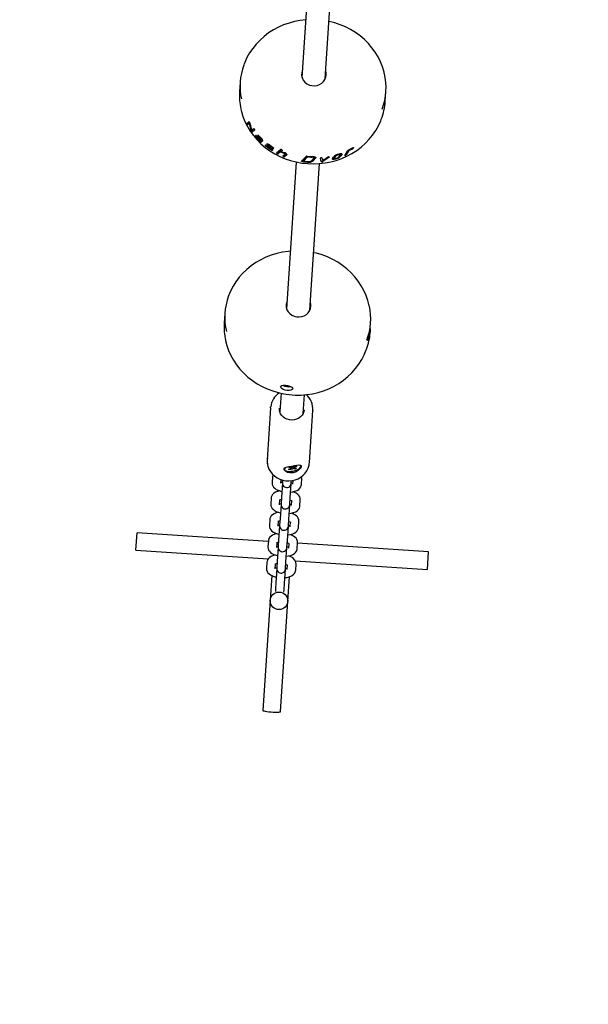
# Model space of a CAD drawing. Units: millimetres. Extents: x 10.2 to 30.4, y 5.4 to 23.9.
# Drawn here: x 20.2 to 20.6, y 10.5 to 11.2 of the extents above; entities that cross this region are included whole.
import ezdxf

# ---------------------------------------------------------------- set-up
doc = ezdxf.new("R2010")
doc.units = ezdxf.units.MM
doc.header["$LTSCALE"] = 170
doc.header["$PDSIZE"] = -1
doc.linetypes.add('SLD-Сплошная', pattern=[0])
doc.layers.add('ПРИМЕЧАНИЯ', color=7, linetype='SLD-Сплошная')
doc.styles.add('SLDTEXTSTYLE1', font='isocpeui_0.ttf')
doc.dimstyles.new('SLDDIMSTYLE4', dxfattribs={"dimtxt": 0.309232, "dimasz": 0.309232, "dimexe": 0, "dimexo": 0.0625, "dimgap": 0.077308, "dimtad": 2, "dimrnd": 1e-09, "dimzin": 12, "dimdsep": 46, "dimtxsty": 'SLDTEXTSTYLE1', "dimsah": 1, "dimcen": 0.09, "dimadec": 0, "dimazin": 3, "dimtfac": 1, "dimtdec": 3, "dimtofl": 0, "dimtmove": 0, "dimatfit": 3, "dimfxl": 1, "dimfrac": 2, "dimtolj": 1, "dimtzin": 12, "dimarcsym": 0})

# ---------------------------------------------------------------- blocks, each defined once
blk = doc.blocks.new('_D_23')
at = {"layer": 'Defpoints', "color": 0, "transparency": 16777216}
for p in [(26.29124, 14.602), (10.24329, 14.55959), (10.24329, 5.4658)]:
    blk.add_point(p, dxfattribs=at)
at = {"layer": 'ПРИМЕЧАНИЯ', "color": 0, "lineweight": -2, "transparency": 16777216}
for p, q in [((26.29124, 14.5395), (26.29124, 5.4658)), ((10.24329, 14.49709), (10.24329, 5.4658)), ((25.98201, 5.4658), (10.55252, 5.4658))]:
    blk.add_line(p, q, dxfattribs=at)
at = {"layer": 'ПРИМЕЧАНИЯ', "color": 0, "transparency": 16777216}
for points in [[(10.55252, 5.51734), (10.55252, 5.41426), (10.24329, 5.4658)], [(25.98201, 5.51734), (25.98201, 5.41426), (26.29124, 5.4658)]]:
    blk.add_solid(points, dxfattribs=at)
at = {"layer": 'ПРИМЕЧАНИЯ', "color": 0, "lineweight": 18, "transparency": 16777216, "insert": (18.26727, 5.85234), "char_height": 0.309232, "attachment_point": 2, "style": 'SLDTEXTSTYLE1'}
blk.add_mtext('\\A1;16.05', dxfattribs=at)
blk = doc.blocks.new('_D_24')
at = {"layer": 'Defpoints', "color": 0, "transparency": 16777216}
for p in [(14.91674, 23.89969), (30.31362, 23.89969), (21.21391, 9.03633)]:
    blk.add_point(p, dxfattribs=at)
at = {"layer": 'ПРИМЕЧАНИЯ', "color": 0, "lineweight": -2, "transparency": 16777216}
for p, q in [((14.97924, 23.89969), (30.31362, 23.89969)), ((30.31362, 9.34556), (30.31362, 23.59046)), ((21.27641, 9.03633), (30.31362, 9.03633))]:
    blk.add_line(p, q, dxfattribs=at)
at = {"layer": 'ПРИМЕЧАНИЯ', "color": 0, "transparency": 16777216}
for points in [[(30.26208, 23.59046), (30.36516, 23.59046), (30.31362, 23.89969)], [(30.26208, 9.34556), (30.36516, 9.34556), (30.31362, 9.03633)]]:
    blk.add_solid(points, dxfattribs=at)
at = {"layer": 'ПРИМЕЧАНИЯ', "color": 0, "transparency": 16777216, "insert": (29.92708, 16.47007), "char_height": 0.309232, "attachment_point": 2, "rotation": 90, "style": 'SLDTEXTSTYLE1'}
blk.add_mtext('\\A1;14.86', dxfattribs=at)
blk = doc.blocks.new('*D32')
at = {"layer": 'Defpoints', "color": 0, "transparency": 16777216}
for p in [(14.91674, 22.29969), (20.88938, 10.66678), (28.96997, 10.66678)]:
    blk.add_point(p, dxfattribs=at)
at = {"layer": 'ПРИМЕЧАНИЯ', "color": 0, "lineweight": -2, "transparency": 16777216}
for p, q in [((14.97924, 22.29969), (28.96997, 22.29969)), ((28.96997, 21.99046), (28.96997, 10.97601)), ((20.95188, 10.66678), (28.96997, 10.66678))]:
    blk.add_line(p, q, dxfattribs=at)
at = {"layer": 'ПРИМЕЧАНИЯ', "color": 0, "transparency": 16777216}
for points in [[(28.91843, 21.99046), (29.02151, 21.99046), (28.96997, 22.29969)], [(28.91843, 10.97601), (29.02151, 10.97601), (28.96997, 10.66678)]]:
    blk.add_solid(points, dxfattribs=at)
at = {"layer": 'ПРИМЕЧАНИЯ', "color": 0, "transparency": 16777216, "insert": (28.73804, 16.48324), "char_height": 0.309232, "attachment_point": 5, "rotation": 90, "style": 'SLDTEXTSTYLE1'}
blk.add_mtext('\\A1;11.63', dxfattribs=at)
blk = doc.blocks.new('*D33')
at = {"layer": 'Defpoints', "color": 0, "transparency": 16777216}
for p in [(11.77905, 17.27056), (24.77634, 14.60017), (24.77634, 6.47838)]:
    blk.add_point(p, dxfattribs=at)
at = {"layer": 'ПРИМЕЧАНИЯ', "color": 0, "lineweight": -2, "transparency": 16777216}
for p, q in [((11.77905, 17.20806), (11.77905, 6.47838)), ((24.77634, 14.53767), (24.77634, 6.47838)), ((12.08828, 6.47838), (24.46711, 6.47838))]:
    blk.add_line(p, q, dxfattribs=at)
at = {"layer": 'ПРИМЕЧАНИЯ', "color": 0, "transparency": 16777216}
for points in [[(12.08828, 6.52992), (12.08828, 6.42684), (11.77905, 6.47838)], [(24.46711, 6.52992), (24.46711, 6.42684), (24.77634, 6.47838)]]:
    blk.add_solid(points, dxfattribs=at)
at = {"layer": 'ПРИМЕЧАНИЯ', "color": 0, "transparency": 16777216, "insert": (18.2777, 6.7103), "char_height": 0.309232, "attachment_point": 5, "style": 'SLDTEXTSTYLE1'}
blk.add_mtext('\\A1;13', dxfattribs=at)

msp = doc.modelspace()

# ---------------------------------------------------------------- linework, layer by layer
at = {"color": 7, "linetype": 'SLD-Сплошная', "lineweight": 25}
for p, q in [((20.4193, 11.23758), (20.41266, 11.13706)), ((20.42862, 11.136), (20.43527, 11.23653)), ((20.37036, 11.13384), (20.36992, 11.12729)), ((20.46971, 11.1207), (20.47014, 11.12725)), ((20.37486, 11.10552), (20.37531, 11.10571)), ((20.37487, 11.10555), (20.37643, 11.10676)), ((20.37511, 11.10482), (20.37556, 11.10502)), ((20.37532, 11.10575), (20.37653, 11.10672)), ((20.37668, 11.1055), (20.37538, 11.1045)), ((20.37668, 11.1055), (20.37711, 11.10573)), ((20.37787, 11.10049), (20.37668, 11.1055)), ((20.37699, 11.10586), (20.37821, 11.10085)), ((20.37787, 11.10049), (20.37829, 11.10074)), ((20.37821, 11.10085), (20.37974, 11.10198)), ((20.37821, 11.10085), (20.37863, 11.1011)), ((20.37829, 11.10074), (20.37826, 11.10088)), ((20.38041, 11.10103), (20.3785, 11.09962)), ((20.37863, 11.1011), (20.37977, 11.10197)), ((20.37818, 11.09991), (20.37859, 11.10016)), ((20.38095, 11.09707), (20.38134, 11.09736)), ((20.38217, 11.09664), (20.38179, 11.09634)), ((20.38211, 11.09511), (20.38234, 11.09529)), ((20.38282, 11.09691), (20.38305, 11.0971)), ((20.38305, 11.09582), (20.38282, 11.09563)), ((20.38401, 11.09361), (20.38451, 11.09398)), ((20.38474, 11.09418), (20.38451, 11.09398)), ((20.38477, 11.09416), (20.38502, 11.09435)), ((20.38502, 11.09435), (20.38537, 11.09467)), ((20.38507, 11.09445), (20.38542, 11.09478)), ((20.38596, 11.09368), (20.38507, 11.09301)), ((20.3843, 11.09291), (20.38466, 11.09323)), ((20.3859, 11.09356), (20.38472, 11.09268)), ((20.38472, 11.09268), (20.38507, 11.09301)), ((20.3875, 11.09057), (20.38782, 11.09092)), ((20.38771, 11.09023), (20.38791, 11.09045)), ((20.39034, 11.08806), (20.38771, 11.09023)), ((20.3886, 11.09137), (20.38876, 11.09155)), ((20.38938, 11.09024), (20.38969, 11.0906)), ((20.3912, 11.08856), (20.38938, 11.09024)), ((20.38968, 11.09131), (20.39084, 11.09062)), ((20.39, 11.09115), (20.3897, 11.09078)), ((20.38982, 11.09029), (20.39184, 11.08846)), ((20.39034, 11.08806), (20.39064, 11.08843)), ((20.39154, 11.0874), (20.39034, 11.08806)), ((20.39056, 11.0904), (20.39085, 11.09077)), ((20.39252, 11.08897), (20.39056, 11.0904)), ((20.3912, 11.08856), (20.39149, 11.08893)), ((20.3915, 11.08793), (20.3915, 11.08793)), ((20.39154, 11.0874), (20.39182, 11.08777)), ((20.39182, 11.08777), (20.39158, 11.08789)), ((20.39164, 11.08803), (20.39192, 11.08841)), ((20.39282, 11.08874), (20.39252, 11.08897)), ((20.39282, 11.08874), (20.39309, 11.08912)), ((20.3953, 11.08533), (20.39808, 11.08764)), ((20.3991, 11.08707), (20.39836, 11.08644)), ((20.39836, 11.08644), (20.39858, 11.08685)), ((20.39904, 11.08725), (20.39858, 11.08685)), ((20.44445, 11.08739), (20.44274, 11.0844)), ((20.44469, 11.08699), (20.44297, 11.08399)), ((20.44469, 11.08699), (20.44445, 11.08739)), ((20.4468, 11.08813), (20.44653, 11.08852)), ((20.44669, 11.08793), (20.4468, 11.08813)), ((20.44717, 11.08797), (20.44689, 11.08835)), ((20.44764, 11.08839), (20.44737, 11.08877)), ((20.44793, 11.08894), (20.44764, 11.08839)), ((20.39528, 11.08528), (20.39537, 11.08544)), ((20.39579, 11.08482), (20.39603, 11.08522)), ((20.39805, 11.08617), (20.3963, 11.08471)), ((20.3963, 11.08471), (20.39653, 11.08511)), ((20.39827, 11.08658), (20.39653, 11.08511)), ((20.39805, 11.08617), (20.39827, 11.08658)), ((20.39966, 11.08321), (20.39974, 11.08337)), ((20.39969, 11.08326), (20.40109, 11.08448)), ((20.4002, 11.0828), (20.4004, 11.08322)), ((20.40224, 11.08405), (20.40074, 11.08274)), ((20.40074, 11.08274), (20.40093, 11.08316)), ((20.40241, 11.08448), (20.40093, 11.08316)), ((20.40114, 11.08454), (20.40133, 11.08496)), ((20.40116, 11.0846), (20.40135, 11.08502)), ((20.40224, 11.08405), (20.4023, 11.08421)), ((20.40231, 11.0842), (20.40224, 11.08405)), ((20.41239, 11.07968), (20.41547, 11.0829)), ((20.41653, 11.08261), (20.41379, 11.07969)), ((20.41385, 11.08015), (20.41379, 11.07969)), ((20.41656, 11.08307), (20.41385, 11.08015)), ((20.41656, 11.08307), (20.41653, 11.08261)), ((20.4192, 11.07989), (20.42093, 11.08186)), ((20.41961, 11.08292), (20.4196, 11.08246)), ((20.42214, 11.08234), (20.42043, 11.08034)), ((20.42044, 11.07988), (20.42043, 11.08034)), ((20.42216, 11.08188), (20.42044, 11.07988)), ((20.42099, 11.08247), (20.421, 11.08201)), ((20.42216, 11.08188), (20.42214, 11.08234)), ((20.42581, 11.07934), (20.42541, 11.08168)), ((20.42575, 11.07979), (20.42543, 11.08172)), ((20.42659, 11.08181), (20.42688, 11.08009)), ((20.42688, 11.08009), (20.43035, 11.08245)), ((20.43086, 11.08264), (20.42689, 11.07987)), ((20.43132, 11.08243), (20.42696, 11.07942)), ((20.43132, 11.08243), (20.43126, 11.08268)), ((20.43345, 11.08124), (20.43354, 11.08147)), ((20.43354, 11.08147), (20.43419, 11.08242)), ((20.43456, 11.08222), (20.43445, 11.08197)), ((20.43445, 11.08197), (20.4346, 11.08153)), ((20.43448, 11.08187), (20.43463, 11.08143)), ((20.43522, 11.08318), (20.43456, 11.08222)), ((20.43456, 11.08222), (20.43471, 11.08178)), ((20.43471, 11.08178), (20.4346, 11.08153)), ((20.43537, 11.08274), (20.43471, 11.08178)), ((20.43522, 11.08318), (20.43537, 11.08274)), ((20.43564, 11.08107), (20.43548, 11.08151)), ((20.4374, 11.08172), (20.43564, 11.08107)), ((20.4374, 11.08172), (20.43722, 11.08215)), ((20.43743, 11.08445), (20.4376, 11.08402)), ((20.43819, 11.08286), (20.43883, 11.08386)), ((20.4389, 11.08422), (20.43871, 11.08465)), ((20.43883, 11.08386), (20.43893, 11.08412)), ((20.43976, 11.08472), (20.43914, 11.0837)), ((20.43933, 11.08328), (20.43914, 11.0837)), ((20.43996, 11.08429), (20.43933, 11.08328)), ((20.43996, 11.08429), (20.43976, 11.08472)), ((20.43991, 11.08477), (20.44005, 11.08454)), ((20.44005, 11.08454), (20.43996, 11.08429)), ((20.44195, 11.08363), (20.44381, 11.08679)), ((20.44245, 11.08361), (20.44223, 11.08402)), ((20.44297, 11.08399), (20.44274, 11.0844)), ((20.40883, 11.07908), (20.40219, 10.97856)), ((20.41283, 11.07942), (20.4129, 11.07987)), ((20.41816, 10.9775), (20.4248, 11.07803)), ((20.42581, 11.07934), (20.42575, 11.07979)), ((20.42638, 11.07921), (20.42631, 11.07967)), ((20.42696, 11.07942), (20.42689, 11.07987)), ((20.35989, 10.97535), (20.35945, 10.96879)), ((20.45924, 10.9622), (20.45967, 10.96876)), ((20.40211, 10.92578), (20.4021, 10.92596)), ((20.40211, 10.9258), (20.40211, 10.92578)), ((20.40309, 10.92565), (20.40211, 10.92578)), ((20.39836, 10.92062), (20.39751, 10.90779)), ((20.41348, 10.90672), (20.41433, 10.91956)), ((20.3912, 10.91073), (20.38884, 10.87503)), ((20.3912, 10.91073), (20.39124, 10.91125)), ((20.41412, 10.90895), (20.41415, 10.90921)), ((20.41777, 10.87312), (20.42013, 10.90882)), ((20.42013, 10.90882), (20.42012, 10.90863)), ((20.41186, 10.8706), (20.41174, 10.87119)), ((20.41769, 10.87231), (20.41777, 10.87312)), ((20.40068, 10.8693), (20.40067, 10.86889)), ((20.40067, 10.86889), (20.40079, 10.86831)), ((20.40348, 10.86828), (20.40488, 10.86905)), ((20.40442, 10.86804), (20.40348, 10.86828)), ((20.40361, 10.86974), (20.40463, 10.87029)), ((20.40491, 10.8694), (20.40361, 10.86974)), ((20.40442, 10.86804), (20.40455, 10.86887)), ((20.40583, 10.86881), (20.40442, 10.86804)), ((20.40463, 10.87029), (20.40594, 10.86996)), ((20.40486, 10.86923), (20.40488, 10.86905)), ((20.40802, 10.86862), (20.40671, 10.86895)), ((20.40682, 10.87011), (20.40823, 10.87087)), ((20.40802, 10.86862), (20.40714, 10.87028)), ((20.40774, 10.86951), (20.40766, 10.86978)), ((20.40774, 10.86951), (20.40904, 10.86917)), ((20.40918, 10.87063), (20.40777, 10.86986)), ((20.40904, 10.86917), (20.40802, 10.86862)), ((20.40823, 10.87087), (20.40918, 10.87063)), ((20.39258, 10.86346), (20.39231, 10.8593)), ((20.39829, 10.85891), (20.39846, 10.86145)), ((20.39932, 10.85919), (20.39866, 10.84926)), ((20.39935, 10.85976), (20.39932, 10.85919)), ((20.39944, 10.86113), (20.39935, 10.85976)), ((20.40465, 10.84887), (20.4053, 10.85879)), ((20.4053, 10.85879), (20.40534, 10.85937)), ((20.40534, 10.85937), (20.40543, 10.86075)), ((20.40645, 10.86092), (20.40628, 10.85838)), ((20.41226, 10.85798), (20.41254, 10.86214)), ((20.39599, 10.8543), (20.39592, 10.8533)), ((20.40789, 10.85249), (20.40796, 10.85349)), ((20.39161, 10.8488), (20.39134, 10.84464)), ((20.39733, 10.84425), (20.39754, 10.84752)), ((20.39835, 10.84453), (20.39769, 10.8346)), ((20.39839, 10.8451), (20.39835, 10.84453)), ((20.39866, 10.84926), (20.39839, 10.8451)), ((20.40368, 10.8342), (20.40433, 10.84413)), ((20.40433, 10.84413), (20.40437, 10.8447)), ((20.40437, 10.8447), (20.40465, 10.84887)), ((20.40552, 10.84698), (20.40531, 10.84372)), ((20.4113, 10.84332), (20.41157, 10.84748)), ((20.39502, 10.83964), (20.39495, 10.83864)), ((20.40692, 10.83783), (20.40699, 10.83883)), ((20.39065, 10.83414), (20.39037, 10.82998)), ((20.39636, 10.82959), (20.39657, 10.83286)), ((20.39742, 10.83044), (20.39738, 10.82986)), ((20.39769, 10.8346), (20.39742, 10.83044)), ((20.4034, 10.83004), (20.40368, 10.8342)), ((20.40456, 10.83232), (20.40434, 10.82906)), ((20.41033, 10.82866), (20.4106, 10.83282)), ((20.29906, 10.81307), (20.29985, 10.82505)), ((20.38965, 10.81912), (20.29985, 10.82505)), ((20.39405, 10.82498), (20.39398, 10.82398)), ((20.39738, 10.82986), (20.39672, 10.81994)), ((20.40271, 10.81954), (20.40337, 10.82947)), ((20.40337, 10.82947), (20.4034, 10.83004)), ((20.40596, 10.82317), (20.40602, 10.82417)), ((20.38968, 10.81948), (20.3894, 10.81532)), ((20.39539, 10.81492), (20.39561, 10.8182)), ((20.39672, 10.81994), (20.39645, 10.81578)), ((20.40244, 10.81538), (20.40271, 10.81954)), ((20.40359, 10.81766), (20.40337, 10.8144)), ((20.40936, 10.814), (20.40963, 10.81816)), ((20.49941, 10.81186), (20.40961, 10.8178)), ((20.29906, 10.81307), (20.38959, 10.80709)), ((20.39641, 10.8152), (20.39575, 10.80528)), ((20.39645, 10.81578), (20.39641, 10.8152)), ((20.40174, 10.80488), (20.4024, 10.81481)), ((20.4024, 10.81481), (20.40244, 10.81538)), ((20.49862, 10.79989), (20.49941, 10.81186)), ((20.38871, 10.80482), (20.38843, 10.80066)), ((20.39442, 10.80026), (20.39464, 10.80354)), ((20.39575, 10.80528), (20.39548, 10.80112)), ((20.40147, 10.80072), (20.40174, 10.80488)), ((20.40809, 10.80587), (20.49862, 10.79989)), ((20.40839, 10.79934), (20.40867, 10.8035)), ((20.39544, 10.80054), (20.39479, 10.79062)), ((20.39548, 10.80112), (20.39544, 10.80054)), ((20.40077, 10.79022), (20.40143, 10.80015)), ((20.40143, 10.80015), (20.40147, 10.80072)), ((20.40262, 10.803), (20.4024, 10.79974)), ((20.39211, 10.79565), (20.39099, 10.77871)), ((20.39479, 10.79062), (20.39451, 10.78646)), ((20.4005, 10.78606), (20.40077, 10.79022)), ((20.40297, 10.77792), (20.40409, 10.79484)), ((20.39451, 10.78646), (20.39447, 10.78588)), ((20.40046, 10.78549), (20.4005, 10.78606)), ((20.39099, 10.77871), (20.38601, 10.70323)), ((20.39798, 10.70244), (20.40297, 10.77792))]:
    msp.add_line(p, q, dxfattribs=at)
at = {"color": 7, "linetype": 'SLD-Сплошная', "lineweight": 25, "flags": 128}
for points in [[(20.41527, 11.17651), (20.41156, 11.17608), (20.40767, 11.17534), (20.40386, 11.17431), (20.40016, 11.173), (20.39658, 11.17143), (20.39315, 11.16959), (20.38989, 11.16751), (20.38683, 11.16519), (20.38397, 11.16266), (20.38135, 11.15992), (20.37898, 11.15699), (20.37686, 11.1539), (20.37503, 11.15065), (20.37348, 11.14729), (20.37288, 11.14564)], [(20.46907, 11.13985), (20.46887, 11.14075), (20.4678, 11.1443), (20.46643, 11.14775), (20.46477, 11.1511), (20.46282, 11.15431), (20.46061, 11.15738), (20.45814, 11.16028), (20.45543, 11.16299), (20.45249, 11.1655), (20.44936, 11.16778), (20.44603, 11.16983), (20.44255, 11.17163), (20.43892, 11.17317), (20.43517, 11.17445), (20.43133, 11.17544), (20.43123, 11.17546)], [(20.41955, 11.13146), (20.42132, 11.13136), (20.42308, 11.13161), (20.42473, 11.13219), (20.42621, 11.13308), (20.42746, 11.13422), (20.42842, 11.13559), (20.42904, 11.13711), (20.4293, 11.13872), (20.4292, 11.14035), (20.42897, 11.14126)], [(20.37086, 11.11534), (20.37119, 11.11379), (20.37226, 11.11025), (20.37363, 11.10679), (20.37529, 11.10345), (20.37724, 11.10023), (20.37945, 11.09716), (20.38192, 11.09426), (20.38463, 11.09155), (20.38757, 11.08905), (20.39071, 11.08676), (20.39403, 11.08471), (20.39751, 11.08291), (20.40114, 11.08137), (20.40489, 11.0801), (20.40873, 11.0791), (20.41264, 11.07839), (20.4166, 11.07797), (20.42058, 11.07784), (20.42455, 11.07801), (20.4285, 11.07846), (20.43239, 11.07921), (20.4362, 11.08023), (20.4399, 11.08154), (20.44348, 11.08311), (20.44691, 11.08495), (20.45017, 11.08703), (20.45324, 11.08935), (20.45609, 11.09189), (20.45871, 11.09463), (20.46109, 11.09755), (20.4632, 11.10065), (20.46503, 11.10389), (20.46659, 11.10726), (20.46696, 11.10829)], [(20.37486, 11.10552), (20.37486, 11.10554), (20.37487, 11.10555)], [(20.37531, 11.10571), (20.37531, 11.10574), (20.37532, 11.10575)], [(20.38043, 11.10107), (20.38042, 11.10104), (20.38041, 11.10103)], [(20.38157, 11.09714), (20.38228, 11.09657), (20.38306, 11.09581)], [(20.38282, 11.09563), (20.38243, 11.09601), (20.38208, 11.09627), (20.38193, 11.09634), (20.38182, 11.09635), (20.38176, 11.09631), (20.38173, 11.09621)], [(20.38466, 11.09323), (20.38438, 11.0935), (20.38415, 11.09371)], [(20.38502, 11.09435), (20.38505, 11.09439), (20.38507, 11.09445)], [(20.38596, 11.09369), (20.38594, 11.09362), (20.3859, 11.09356)], [(20.3875, 11.09057), (20.38751, 11.0906), (20.38754, 11.09062), (20.38759, 11.09062), (20.38766, 11.0906), (20.3878, 11.09052), (20.38797, 11.09041)], [(20.38797, 11.09041), (20.38807, 11.09032), (20.38817, 11.09023)], [(20.3886, 11.09137), (20.38869, 11.09154), (20.38893, 11.09157), (20.38927, 11.09148), (20.38968, 11.09131)], [(20.39063, 11.08828), (20.39097, 11.08808), (20.39128, 11.08796), (20.39153, 11.08793), (20.39161, 11.08796), (20.39164, 11.08803)], [(20.39084, 11.09062), (20.39202, 11.08979), (20.39316, 11.0889)], [(20.39912, 11.08712), (20.39912, 11.08709), (20.3991, 11.08707)], [(20.44666, 11.08786), (20.44667, 11.08789), (20.44669, 11.08793)], [(20.44689, 11.08835), (20.44672, 11.08827), (20.44671, 11.08826)], [(20.44747, 11.08891), (20.44766, 11.08901), (20.44774, 11.08905), (20.44782, 11.08907), (20.44788, 11.08908), (20.44793, 11.08907), (20.44795, 11.089)], [(20.44795, 11.089), (20.44794, 11.08897), (20.44793, 11.08894)], [(20.39528, 11.08528), (20.39529, 11.08531), (20.3953, 11.08533)], [(20.39966, 11.08321), (20.39967, 11.08324), (20.39969, 11.08326)], [(20.40109, 11.08448), (20.40114, 11.08453), (20.40116, 11.0846)], [(20.40135, 11.08502), (20.40133, 11.08509), (20.4013, 11.08516)], [(20.41995, 11.08286), (20.42079, 11.08279), (20.42151, 11.08261), (20.42204, 11.08236), (20.42219, 11.08221), (20.42223, 11.08204)], [(20.42093, 11.08186), (20.42098, 11.08193), (20.421, 11.08201)], [(20.42223, 11.08204), (20.42221, 11.08196), (20.42216, 11.08188)], [(20.43084, 11.08264), (20.43106, 11.08267), (20.43117, 11.08268), (20.43126, 11.08268), (20.43134, 11.08266), (20.43139, 11.08263), (20.43141, 11.0826), (20.43142, 11.08255)], [(20.43142, 11.08255), (20.43139, 11.08249), (20.43132, 11.08243)], [(20.43564, 11.08107), (20.43484, 11.08089), (20.43413, 11.08085), (20.43384, 11.08088), (20.43362, 11.08096), (20.43348, 11.08108), (20.43345, 11.08124)], [(20.43445, 11.08197), (20.43447, 11.08188), (20.43449, 11.08187)], [(20.4346, 11.08153), (20.43462, 11.08144), (20.43471, 11.08138), (20.43486, 11.08135), (20.43505, 11.08136), (20.4355, 11.08143), (20.43596, 11.08156)], [(20.43564, 11.0836), (20.43555, 11.08354), (20.43522, 11.08318)], [(20.43893, 11.08412), (20.43892, 11.08421), (20.43883, 11.08426), (20.43869, 11.08428), (20.43849, 11.08426), (20.43806, 11.08416), (20.4376, 11.08402)], [(20.44193, 11.08356), (20.44193, 11.08359), (20.44195, 11.08363)], [(20.41283, 11.07942), (20.41263, 11.07946), (20.41254, 11.07949), (20.41246, 11.07952), (20.4124, 11.07957), (20.41237, 11.07961), (20.41237, 11.07965), (20.41239, 11.07968)], [(20.4129, 11.07987), (20.4127, 11.07991), (20.41263, 11.07994)], [(20.41379, 11.07976), (20.41335, 11.07981), (20.4129, 11.07987)], [(20.40479, 11.01798), (20.40318, 11.01786), (20.39926, 11.01727), (20.3954, 11.01639), (20.39164, 11.01523), (20.38799, 11.0138), (20.38448, 11.0121), (20.38112, 11.01015), (20.37795, 11.00795), (20.37499, 11.00553), (20.37224, 11.0029), (20.36973, 11.00007), (20.36748, 10.99706), (20.3655, 10.99389), (20.36379, 10.99059), (20.36247, 10.98739)], [(20.45882, 10.98045), (20.4588, 10.98057), (20.45787, 10.98414), (20.45664, 10.98764), (20.45512, 10.99104), (20.4533, 10.99432), (20.45121, 10.99746), (20.44886, 11.00044), (20.44626, 11.00324), (20.44343, 11.00585), (20.44039, 11.00824), (20.43715, 11.0104), (20.43374, 11.01232), (20.43017, 11.01399), (20.42648, 11.01539), (20.42268, 11.01651), (20.42076, 11.01693)], [(20.40254, 10.98382), (20.40212, 10.98271), (20.40186, 10.9811), (20.40196, 10.97947), (20.40244, 10.97789), (20.40326, 10.97644), (20.40438, 10.97516), (20.40577, 10.97413), (20.40736, 10.97339), (20.40908, 10.97296), (20.41085, 10.97287), (20.41261, 10.97312), (20.41426, 10.97369), (20.41574, 10.97458), (20.41699, 10.97573), (20.41795, 10.97709), (20.41857, 10.97861), (20.41883, 10.98022), (20.41873, 10.98185), (20.4185, 10.98276)], [(20.45812, 10.9568), (20.45821, 10.95757), (20.4584, 10.95868), (20.45864, 10.96001), (20.45889, 10.96142), (20.45911, 10.96274), (20.45928, 10.96383), (20.45937, 10.96456), (20.45941, 10.96485), (20.4594, 10.96467), (20.45936, 10.96403), (20.45928, 10.963), (20.45917, 10.96171), (20.45902, 10.9603), (20.45882, 10.95893), (20.4586, 10.95776), (20.45838, 10.95691), (20.45821, 10.95649), (20.45812, 10.95653), (20.45812, 10.9568)], [(20.3604, 10.95666), (20.36125, 10.95341), (20.36248, 10.94991), (20.36401, 10.94651), (20.36582, 10.94323), (20.36791, 10.94009), (20.37026, 10.93711), (20.37286, 10.93431), (20.37569, 10.9317), (20.37874, 10.92931), (20.38197, 10.92715), (20.38539, 10.92523), (20.38895, 10.92356), (20.39264, 10.92216), (20.39644, 10.92104), (20.40033, 10.92019), (20.4019, 10.91994)], [(20.4019, 10.91994), (20.40403, 10.91966), (20.408, 10.91938), (20.41198, 10.91939), (20.41594, 10.91969), (20.41986, 10.92028), (20.42372, 10.92116), (20.42748, 10.92232), (20.43113, 10.92375), (20.43465, 10.92545), (20.438, 10.9274), (20.44117, 10.9296), (20.44413, 10.93202), (20.44688, 10.93465), (20.44939, 10.93748), (20.45164, 10.94049), (20.45363, 10.94366), (20.45533, 10.94696), (20.45674, 10.95038), (20.45686, 10.95075)], [(20.40228, 10.92594), (20.40366, 10.92565), (20.40488, 10.92524), (20.4058, 10.92474), (20.40631, 10.92417), (20.40635, 10.9236), (20.40592, 10.92309), (20.40507, 10.9227), (20.40388, 10.92249), (20.40251, 10.92251), (20.40111, 10.92276), (20.39983, 10.92321), (20.39882, 10.9238), (20.39818, 10.92444), (20.39799, 10.92505), (20.39827, 10.92555), (20.39898, 10.92589), (20.40005, 10.92606), (20.40137, 10.92604), (20.40228, 10.92594)], [(20.39731, 10.90852), (20.39721, 10.90915), (20.39721, 10.91034)], [(20.41409, 10.90897), (20.41399, 10.90816), (20.41351, 10.90677), (20.41273, 10.90548), (20.41169, 10.90437), (20.41044, 10.90345), (20.409, 10.90277), (20.40745, 10.90235), (20.40584, 10.90221), (20.40423, 10.90234), (20.40267, 10.90274), (20.40122, 10.90339), (20.39994, 10.90426), (20.39887, 10.90533), (20.39803, 10.90656), (20.39747, 10.9079), (20.39731, 10.90852)], [(20.38884, 10.87503), (20.38882, 10.8738), (20.38907, 10.87172)], [(20.38907, 10.87164), (20.38936, 10.87053), (20.39009, 10.86866), (20.3911, 10.86691), (20.39238, 10.86531), (20.39391, 10.8639), (20.39563, 10.86271), (20.39753, 10.86177), (20.39955, 10.86109), (20.40166, 10.8607), (20.4038, 10.8606), (20.40594, 10.8608), (20.40802, 10.86129), (20.41, 10.86206), (20.41183, 10.86309), (20.41347, 10.86437), (20.41489, 10.86587), (20.41605, 10.86754), (20.41693, 10.86935), (20.41751, 10.87127), (20.41765, 10.87229)], [(20.40637, 10.86612), (20.40449, 10.86605), (20.4028, 10.86641), (20.40142, 10.86713), (20.40056, 10.86805), (20.40042, 10.86888), (20.40092, 10.86949), (20.40197, 10.86996), (20.40359, 10.87034), (20.40556, 10.87069), (20.4075, 10.87101), (20.40919, 10.87128), (20.41061, 10.87144), (20.41167, 10.87136), (20.41215, 10.8709), (20.41203, 10.87009), (20.41141, 10.86907), (20.41028, 10.86792), (20.40862, 10.86685), (20.40669, 10.86618), (20.40637, 10.86612)], [(20.40176, 10.86991), (20.40118, 10.86938), (20.40082, 10.86878), (20.40082, 10.86822), (20.40115, 10.86774), (20.40182, 10.86737), (20.40276, 10.86713), (20.40393, 10.86704), (20.40525, 10.8671), (20.40664, 10.8673), (20.40801, 10.86764), (20.40927, 10.8681), (20.41035, 10.86864), (20.41117, 10.86923), (20.41169, 10.86984), (20.41187, 10.87042), (20.41171, 10.87094), (20.4112, 10.87137), (20.41112, 10.87142)], [(20.41212, 10.87107), (20.41207, 10.87052), (20.4118, 10.87005)], [(20.39293, 10.86481), (20.39265, 10.86398), (20.39258, 10.86346)], [(20.40491, 10.8694), (20.40485, 10.8698), (20.40478, 10.87031)], [(20.40583, 10.86881), (20.40577, 10.86922), (20.40566, 10.87003)], [(20.40642, 10.87006), (20.40661, 10.86936), (20.40671, 10.86895)], [(20.40758, 10.87052), (20.40766, 10.87025), (20.40777, 10.86986)], [(20.39231, 10.8593), (20.39239, 10.85818), (20.39274, 10.85717), (20.3933, 10.85628), (20.39406, 10.85549), (20.39507, 10.85476), (20.3964, 10.85409), (20.39795, 10.85355), (20.39893, 10.85332)], [(20.40491, 10.85291), (20.40634, 10.85309), (20.40789, 10.85346), (20.40935, 10.85405), (20.41045, 10.85474), (20.41127, 10.85554), (20.41186, 10.85645), (20.4122, 10.85747), (20.41226, 10.85798)], [(20.40634, 10.85927), (20.40574, 10.85909), (20.40532, 10.85901)], [(20.41254, 10.86214), (20.41246, 10.86327), (20.41237, 10.86352)], [(20.39753, 10.85369), (20.39599, 10.85333), (20.39453, 10.85274), (20.39343, 10.85205), (20.39261, 10.85125), (20.39202, 10.85033), (20.39168, 10.84932), (20.39161, 10.8488)], [(20.41157, 10.84748), (20.41149, 10.84861), (20.41114, 10.84962), (20.41058, 10.8505), (20.40982, 10.8513), (20.40881, 10.85203), (20.40748, 10.8527), (20.40635, 10.85309)], [(20.39134, 10.84464), (20.39142, 10.84351), (20.39177, 10.84251), (20.39233, 10.84162), (20.39309, 10.84083), (20.39411, 10.8401), (20.39543, 10.83943), (20.39698, 10.83889), (20.39796, 10.83866)], [(20.40537, 10.84461), (20.40477, 10.84443), (20.40435, 10.84435)], [(20.40455, 10.84738), (20.40466, 10.84735), (20.40534, 10.84709), (20.40575, 10.84686), (20.40591, 10.84675), (20.40589, 10.84676)], [(20.39656, 10.83903), (20.39502, 10.83867), (20.39356, 10.83808), (20.39246, 10.83739), (20.39164, 10.83659), (20.39105, 10.83567), (20.39071, 10.83466), (20.39065, 10.83414)], [(20.40395, 10.83825), (20.40537, 10.83843), (20.40692, 10.8388), (20.40839, 10.83938), (20.40948, 10.84008), (20.4103, 10.84087), (20.41089, 10.84179), (20.41123, 10.84281), (20.4113, 10.84332)], [(20.4106, 10.83282), (20.41052, 10.83395), (20.41017, 10.83496), (20.40961, 10.83584), (20.40885, 10.83664), (20.40784, 10.83737), (20.40651, 10.83804), (20.40538, 10.83843)], [(20.40358, 10.83272), (20.40369, 10.83269), (20.40437, 10.83243), (20.40478, 10.8322), (20.40494, 10.83209), (20.40493, 10.8321)], [(20.39559, 10.82437), (20.39405, 10.824), (20.39259, 10.82342), (20.39149, 10.82272), (20.39067, 10.82193), (20.39008, 10.82101), (20.38974, 10.82), (20.38968, 10.81948)], [(20.39037, 10.82998), (20.39045, 10.82885), (20.3908, 10.82784), (20.39136, 10.82696), (20.39212, 10.82617), (20.39314, 10.82544), (20.39446, 10.82477), (20.39601, 10.82423), (20.39699, 10.824)], [(20.40298, 10.82359), (20.4044, 10.82377), (20.40595, 10.82414), (20.40742, 10.82472), (20.40852, 10.82542), (20.40933, 10.82621), (20.40992, 10.82713), (20.41026, 10.82815), (20.41033, 10.82866)], [(20.4044, 10.82994), (20.40381, 10.82977), (20.40338, 10.82969)], [(20.40963, 10.81816), (20.40955, 10.81929), (20.40921, 10.8203), (20.40865, 10.82118), (20.40788, 10.82198), (20.40687, 10.82271), (20.40555, 10.82337), (20.40441, 10.82377)], [(20.40261, 10.81806), (20.40272, 10.81803), (20.4034, 10.81776), (20.40381, 10.81754), (20.40397, 10.81743), (20.40396, 10.81744)], [(20.3894, 10.81532), (20.38948, 10.81419), (20.38983, 10.81318), (20.39039, 10.8123), (20.39115, 10.81151), (20.39217, 10.81078), (20.39349, 10.81011), (20.39504, 10.80956), (20.39602, 10.80934)], [(20.40201, 10.80893), (20.40343, 10.80911), (20.40498, 10.80948), (20.40645, 10.81006), (20.40755, 10.81076), (20.40837, 10.81155), (20.40895, 10.81247), (20.40929, 10.81349), (20.40936, 10.814)], [(20.40343, 10.81528), (20.40284, 10.81511), (20.40241, 10.81503)], [(20.39462, 10.80971), (20.39309, 10.80934), (20.39162, 10.80876), (20.39052, 10.80806), (20.3897, 10.80727), (20.38911, 10.80635), (20.38878, 10.80534), (20.38871, 10.80482)], [(20.40867, 10.8035), (20.40858, 10.80463), (20.40824, 10.80564), (20.40768, 10.80652), (20.40691, 10.80731), (20.4059, 10.80805), (20.40458, 10.80871), (20.40344, 10.80911)], [(20.38843, 10.80066), (20.38852, 10.79953), (20.38886, 10.79852), (20.38942, 10.79764), (20.39019, 10.79685), (20.3912, 10.79611), (20.39252, 10.79545), (20.39407, 10.7949), (20.39505, 10.79467)], [(20.40104, 10.79427), (20.40246, 10.79445), (20.40401, 10.79482), (20.40548, 10.7954), (20.40658, 10.7961), (20.4074, 10.79689), (20.40799, 10.79781), (20.40832, 10.79882), (20.40839, 10.79934)], [(20.40246, 10.80062), (20.40187, 10.80045), (20.40144, 10.80037)], [(20.40164, 10.8034), (20.40175, 10.80337), (20.40243, 10.8031), (20.40284, 10.80288), (20.403, 10.80277), (20.40299, 10.80278)], [(20.39447, 10.78588), (20.39459, 10.78485), (20.39461, 10.78476)], [(20.40017, 10.78439), (20.40021, 10.78447), (20.40046, 10.78549)], [(20.38601, 10.70323), (20.38618, 10.70304), (20.38673, 10.70285), (20.3876, 10.70265), (20.38875, 10.70246), (20.3901, 10.7023), (20.39157, 10.70217), (20.39307, 10.70208), (20.3945, 10.70204), (20.39578, 10.70205), (20.39681, 10.70211), (20.39754, 10.70221), (20.39793, 10.70235), (20.39798, 10.70244)]]:
    msp.add_lwpolyline(points, dxfattribs=at)
at = {"color": 7, "linetype": 'SLD-Сплошная', "lineweight": 25}
msp.add_circle((20.39699, 10.77834), 0.00599, dxfattribs=at)
for centre, radius, start, end in [((20.41255, 11.13106), 0.04228, 159.991, 191.98756), ((20.42027, 11.13929), 0.00787, 157.35693, 264.77226), ((20.42794, 11.13004), 0.04229, 339.65334, 13.2336), ((20.41216, 11.12451), 0.04232, 176.23578, 192.34699), ((20.42744, 11.12351), 0.04235, 339.12098, 356.20228), ((20.3766, 11.10576), 0.00176, 187.99636, 212.08268), ((20.37558, 11.10494), 0.000483, 194.07406, 245.05251), ((20.37704, 11.10595), 0.00174, 187.89194, 212.06526), ((20.37626, 11.10632), 0.000479, 16.74944, 69.07637), ((20.37493, 11.10527), 0.00215, 16.16119, 33.64153), ((20.37967, 11.10106), 0.00188, 197.33989, 217.60034), ((20.38003, 11.10127), 0.00181, 196.98269, 217.82916), ((20.37964, 11.1015), 0.000486, 24.42812, 78.56471), ((20.3793, 11.10087), 0.00115, 10.20119, 46.91819), ((20.37862, 11.10008), 0.000479, 201.34084, 255.37135), ((20.37903, 11.10032), 0.000467, 201.11395, 255.90806), ((20.38128, 11.09694), 0.000351, 34.31945, 158.41348), ((20.38453, 11.09786), 0.00366, 192.42011, 228.66833), ((20.38329, 11.09761), 0.00197, 190.03451, 217.48343), ((20.38348, 11.0967), 0.00181, 195.48238, 231.41137), ((20.41748, 11.1282), 0.04844, 223.08708, 226.76095), ((20.4175, 11.12858), 0.04842, 223.45492, 226.24837), ((20.38251, 11.09716), 0.000365, 23.20375, 101.32738), ((20.38338, 11.09768), 0.000957, 189.89224, 234.02335), ((20.4177, 11.13064), 0.04853, 224.04061, 226.66757), ((20.41766, 11.12949), 0.04858, 224.18347, 226.97337), ((20.41776, 11.13107), 0.04857, 224.04138, 227.03437), ((20.41774, 11.12994), 0.04866, 224.54207, 227.33909), ((20.38341, 11.0939), 0.00175, 18.49902, 55.61677), ((20.38284, 11.09286), 0.00323, 14.92474, 55.75266), ((20.38472, 11.09319), 0.000509, 213.51829, 269.13102), ((20.38507, 11.0935), 0.000498, 213.34914, 269.63368), ((20.38801, 11.09064), 0.000514, 188.21894, 234.25089), ((20.40065, 11.10344), 0.01817, 226.62553, 236.512), ((20.39067, 11.09196), 0.00215, 195.86966, 233.29251), ((20.39074, 11.09225), 0.00192, 200.96817, 229.74564), ((20.38993, 11.09007), 0.000709, 27.90813, 120.23217), ((20.39017, 11.09078), 0.000597, 189.38664, 234.64418), ((20.39077, 11.08776), 0.000904, 17.17721, 61.5756), ((20.39209, 11.08793), 0.000769, 224.03379, 319.8254), ((20.39242, 11.08845), 0.000902, 228.7308, 300.86779), ((20.39095, 11.08688), 0.00182, 17.71963, 60.5343), ((20.39314, 11.089), 0.000415, 219.71901, 297.84058), ((20.39297, 11.08859), 0.000365, 8.02991, 58.85275), ((20.39825, 11.08706), 0.000601, 54.66554, 106.68396), ((20.39849, 11.08689), 0.000678, 20.35885, 80.54008), ((20.44479, 11.08606), 0.00122, 112.34596, 143.23557), ((20.42181, 11.13225), 0.05037, 296.54801, 300.63428), ((20.42177, 11.13188), 0.05041, 297.0558, 299.77781), ((20.44687, 11.08814), 0.000346, 234.05834, 329.74397), ((20.44635, 11.08944), 0.00121, 296.53127, 326.74632), ((20.44662, 11.08906), 0.00123, 296.53172, 326.5591), ((20.39604, 11.0856), 0.000822, 202.76496, 252.6902), ((20.39627, 11.08599), 0.000812, 202.52537, 252.67914), ((20.39615, 11.08528), 0.000587, 231.91529, 284.40388), ((20.39639, 11.08567), 0.000575, 231.81521, 284.82903), ((20.42011, 11.13414), 0.0528, 245.30018, 247.94885), ((20.42016, 11.13459), 0.05286, 245.64853, 248.28579), ((20.40035, 11.08354), 0.000752, 205.23043, 259.20961), ((20.40087, 11.08447), 0.00134, 225.46483, 249.44708), ((20.40053, 11.08332), 0.000623, 238.02594, 288.967), ((20.40011, 11.08402), 0.0012, 29.11403, 81.53563), ((20.40073, 11.08373), 0.000611, 237.94351, 289.36718), ((20.40019, 11.08316), 0.00236, 26.00396, 79.84812), ((20.41604, 11.08194), 0.00111, 78.06039, 120.38512), ((20.42069, 11.13732), 0.05447, 265.33806, 269.21652), ((20.42067, 11.13693), 0.05447, 265.64094, 268.87608), ((20.41837, 11.08256), 0.00303, 270.16394, 312.82779), ((20.41998, 11.08124), 0.00128, 36.82144, 107.05355), ((20.4205, 11.08229), 0.000519, 19.77358, 86.34933), ((20.42597, 11.08117), 0.00076, 87.55812, 137.58993), ((20.42621, 11.08147), 0.000508, 42.08024, 114.24376), ((20.43103, 11.08139), 0.00126, 98.54777, 122.92428), ((20.43416, 11.08307), 0.0018, 251.45025, 283.74514), ((20.43952, 11.07731), 0.00738, 102.41163, 136.17184), ((20.43872, 11.07948), 0.00468, 103.81986, 135.68685), ((20.43513, 11.08554), 0.00407, 281.89388, 318.90521), ((20.43557, 11.08598), 0.00463, 293.32672, 324.38391), ((20.43605, 11.0857), 0.00368, 299.84846, 327.10848), ((20.4393, 11.08174), 0.00309, 78.63268, 116.20018), ((20.44217, 11.08384), 0.000365, 228.96582, 321.7815), ((20.44183, 11.08509), 0.00114, 290.40614, 322.68158), ((20.44205, 11.08469), 0.00116, 290.40922, 322.47521), ((20.42043, 11.13334), 0.05445, 261.97569, 265.85743), ((20.42046, 11.13375), 0.05446, 262.96216, 266.18821), ((20.41749, 11.08398), 0.00505, 258.60182, 305.69328), ((20.41734, 11.08293), 0.00356, 261.8524, 301.50317), ((20.42611, 11.0801), 0.000475, 220.26914, 295.19936), ((20.42617, 11.07965), 0.000482, 220.70994, 295.11878), ((20.42617, 11.08101), 0.00135, 276.07872, 302.57846), ((20.42623, 11.08058), 0.00137, 276.06915, 302.35173), ((20.40209, 10.97256), 0.04229, 159.65334, 193.2336), ((20.41748, 10.97154), 0.04228, 339.991, 11.98756), ((20.40173, 10.96602), 0.04237, 176.24407, 192.5859), ((20.41696, 10.96501), 0.04237, 340.50032, 356.19686), ((20.40367, 10.9334), 0.00838, 241.93811, 279.56723), ((20.40415, 10.9099), 0.01296, 122.18132, 173.94999), ((20.40715, 10.90969), 0.01299, 355.31667, 50.10989), ((20.3997, 10.87407), 0.0109, 168.75189, 192.88602), ((20.40164, 10.86903), 0.00133, 197.1204, 241.58555), ((20.40511, 10.86921), 0.000282, 135.0952, 214.42762), ((20.40567, 10.8726), 0.0038, 272.38645, 285.90218), ((20.40698, 10.86631), 0.0038, 92.38645, 105.90218), ((20.40754, 10.86971), 0.000282, 315.0952, 34.42762), ((20.40041, 10.86341), 0.00416, 240.40322, 256.06818), ((20.40231, 10.85899), 0.003, 176.22078, 356.22078), ((20.39901, 10.84386), 0.00395, 95.31528, 118.21883), ((20.39944, 10.84875), 0.00416, 240.40322, 256.06818), ((20.40134, 10.84433), 0.003, 176.22078, 356.22078), ((20.39805, 10.82919), 0.00395, 95.31528, 118.21883), ((20.39847, 10.83409), 0.00416, 240.40322, 256.06818), ((20.40037, 10.82967), 0.003, 176.22078, 356.22078), ((20.39708, 10.81453), 0.00395, 95.31528, 118.21883), ((20.3975, 10.81943), 0.00416, 240.40322, 256.06818), ((20.3994, 10.81501), 0.003, 176.22078, 356.22078), ((20.39604, 10.80002), 0.00379, 95.86874, 118.42657), ((20.39646, 10.80461), 0.00398, 240.14943, 255.37682), ((20.39844, 10.80035), 0.003, 176.22078, 356.22078)]:
    msp.add_arc(centre, radius, start, end, dxfattribs=at)

# ---------------------------------------------------------------- dimensions: what is measured, and where the dimension line sits
at = {"layer": 'ПРИМЕЧАНИЯ', "color": 251, "true_color": 0x636466}
dim = msp.add_linear_dim(base=(30.31362, 23.89969), p1=(21.21391, 9.03633), p2=(14.91674, 23.89969), angle=90, dimstyle='SLDDIMSTYLE4', override={"dimtad": 3}, dxfattribs=at)
dim.commit()
dim.dimension.update_dxf_attribs({"geometry": '_D_24', "text_midpoint": (30.31362, 16.47007), "dimtype": 160})
at = {"layer": 'ПРИМЕЧАНИЯ'}
dim = msp.add_linear_dim(base=(28.96997, 10.66678), p1=(14.91674, 22.29969), p2=(20.88938, 10.66678), angle=90, dimstyle='SLDDIMSTYLE4', override={"dimtad": 3}, dxfattribs=at)
dim.commit()
dim.dimension.update_dxf_attribs({"geometry": '*D32', "text_midpoint": (28.73804, 16.48324)})
dim = msp.add_linear_dim(base=(24.77634, 6.47838), p1=(11.77905, 17.27056), p2=(24.77634, 14.60017), dimstyle='SLDDIMSTYLE4', override={"dimtad": 3}, dxfattribs=at)
dim.commit()
dim.dimension.update_dxf_attribs({"geometry": '*D33', "text_midpoint": (18.2777, 6.7103)})
at = {"layer": 'ПРИМЕЧАНИЯ', "color": 251, "lineweight": 18, "true_color": 0x636466}
dim = msp.add_linear_dim(base=(10.24329, 5.4658), p1=(26.29124, 14.602), p2=(10.24329, 14.55959), dimstyle='SLDDIMSTYLE4', override={"dimtad": 3}, dxfattribs=at)
dim.commit()
dim.dimension.update_dxf_attribs({"geometry": '_D_23', "text_midpoint": (18.26727, 5.4658), "dimtype": 160})

doc.saveas('drawing.dxf')
